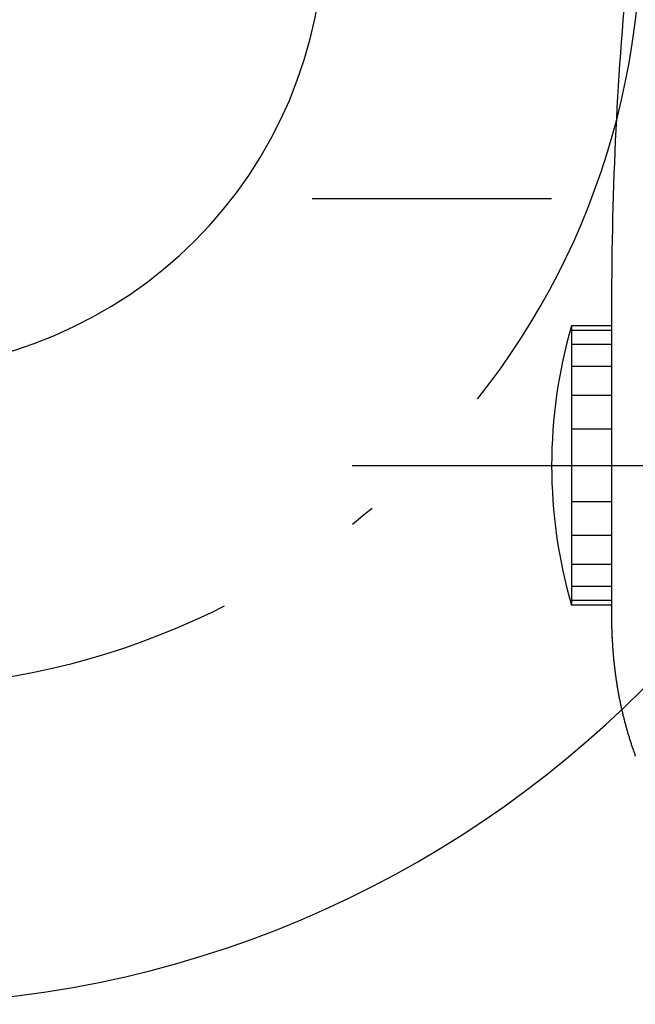
# Model space of a CAD drawing. Extents: x -1008 to 3108, y 1547 to 4285.
# Drawn here: x 599 to 630, y 2329 to 2378 of the extents above; entities that cross this region are included whole.
import ezdxf

# ---------------------------------------------------------------- set-up
doc = ezdxf.new("R2010")
doc.units = 0
doc.header["$LTSCALE"] = 10
doc.linetypes.add('ISO-04______', pattern=[7.747, 6.096, -0.762, 0.127, -0.762])
doc.linetypes.add('ISO-10______', pattern=[4.699, 3.048, -0.762, 0.127, -0.762])
doc.layers.get('0').update_dxf_attribs({"linetype": 'CONTINUOUS'})
doc.layers.add('1_10___', color=7, linetype='CONTINUOUS')
doc.layers.add('1_10______-1', color=7, linetype='CONTINUOUS')

# ---------------------------------------------------------------- blocks, each defined once
blk = doc.blocks.new('GROUP-23')
at = {"color": 1, "linetype": 'CONTINUOUS'}
for p, q in [((678.792, 33), (678.792, 17.377)), ((676.792, 32), (676.792, 18)), ((678.792, 32), (676.792, 32)), ((678.792, 31.761), (676.792, 31.761)), ((678.792, 31.062), (676.792, 31.062)), ((678.792, 29.95), (676.792, 29.95)), ((678.792, 28.5), (676.792, 28.5)), ((678.792, 26.812), (676.792, 26.812)), ((676.792, 25), (678.792, 25)), ((678.792, 23.188), (676.792, 23.188)), ((678.792, 21.5), (676.792, 21.5)), ((678.792, 20.05), (676.792, 20.05)), ((678.792, 18.938), (676.792, 18.938)), ((678.792, 18.239), (676.724, 18.239)), ((678.792, 18), (676.792, 18))]:
    blk.add_line(p, q, dxfattribs=at)
at = {"color": 2, "linetype": 'ISO-04______'}
blk.add_line((665.792, 25), (758.892, 25), dxfattribs=at)
at = {"color": 1, "linetype": 'CONTINUOUS', "flags": 128}
for points in [[(678.79, 17.355), (678.79, 17.348), (678.79, 17.341), (678.79, 17.333), (678.79, 17.326), (678.79, 17.318), (678.79, 17.311), (678.79, 17.304), (678.79, 17.296), (678.79, 17.289), (678.79, 17.282), (678.79, 17.274), (678.79, 17.267), (678.79, 17.259), (678.791, 17.252), (678.791, 17.245), (678.791, 17.237), (678.791, 17.23), (678.791, 17.223), (678.791, 17.215), (678.791, 17.208), (678.791, 17.2), (678.791, 17.193), (678.791, 17.186), (678.791, 17.178), (678.792, 17.171), (678.792, 17.164), (678.792, 17.156), (678.792, 17.149), (678.792, 17.142), (678.792, 17.134), (678.792, 17.127), (678.792, 17.119), (678.792, 17.112), (678.793, 17.105), (678.793, 17.097), (678.793, 17.09), (678.793, 17.083), (678.793, 17.075), (678.793, 17.068), (678.793, 17.06), (678.794, 17.053), (678.794, 17.046), (678.794, 17.038), (678.794, 17.031), (678.794, 17.024), (678.794, 17.016), (678.794, 17.009), (678.795, 17.001), (678.795, 16.994), (678.795, 16.987), (678.795, 16.979), (678.795, 16.972), (678.795, 16.965), (678.796, 16.957), (678.796, 16.95), (678.796, 16.942), (678.796, 16.935), (678.796, 16.928), (678.797, 16.92), (678.797, 16.913), (678.797, 16.906), (678.797, 16.898), (678.797, 16.891), (678.798, 16.883), (678.798, 16.876), (678.798, 16.869), (678.798, 16.861), (678.798, 16.854), (678.799, 16.847), (678.799, 16.839), (678.799, 16.832), (678.799, 16.824), (678.8, 16.817), (678.8, 16.81), (678.8, 16.802), (678.8, 16.795), (678.8, 16.788), (678.801, 16.78), (678.801, 16.773), (678.801, 16.766), (678.801, 16.758), (678.802, 16.751), (678.802, 16.743), (678.802, 16.736), (678.802, 16.729), (678.803, 16.721), (678.803, 16.714), (678.803, 16.707), (678.803, 16.699), (678.804, 16.692), (678.804, 16.684), (678.804, 16.677), (678.804, 16.67), (678.805, 16.662), (678.805, 16.655), (678.805, 16.648), (678.805, 16.64), (678.806, 16.633), (678.806, 16.626), (678.806, 16.618), (678.806, 16.611), (678.807, 16.603), (678.807, 16.596), (678.807, 16.589), (678.808, 16.581), (678.808, 16.574), (678.808, 16.567), (678.808, 16.559), (678.809, 16.552), (678.809, 16.544), (678.809, 16.537), (678.81, 16.53), (678.81, 16.522), (678.81, 16.515), (678.81, 16.508), (678.811, 16.5), (678.811, 16.493), (678.811, 16.485), (678.812, 16.478), (678.812, 16.471), (678.812, 16.463), (678.812, 16.456), (678.813, 16.449), (678.813, 16.441), (678.813, 16.434), (678.814, 16.427), (678.814, 16.419), (678.814, 16.412), (678.814, 16.412)], [(678.819, 16.409), (678.821, 16.362), (678.823, 16.314), (678.825, 16.267), (678.828, 16.219), (678.83, 16.172), (678.833, 16.124), (678.835, 16.077), (678.838, 16.029), (678.841, 15.982), (678.844, 15.934), (678.847, 15.887), (678.851, 15.839), (678.854, 15.792), (678.858, 15.745), (678.861, 15.697), (678.865, 15.65), (678.869, 15.602), (678.873, 15.555), (678.877, 15.508), (678.881, 15.46), (678.885, 15.413), (678.89, 15.366), (678.894, 15.318), (678.899, 15.271), (678.904, 15.224), (678.909, 15.176), (678.913, 15.129), (678.919, 15.082), (678.924, 15.035), (678.929, 14.987), (678.934, 14.94), (678.94, 14.893), (678.945, 14.846), (678.951, 14.798), (678.957, 14.751), (678.963, 14.704), (678.969, 14.657), (678.975, 14.61), (678.981, 14.563), (678.988, 14.515), (678.994, 14.468), (679.001, 14.421), (679.008, 14.374), (679.014, 14.327), (679.021, 14.28), (679.028, 14.233), (679.036, 14.186), (679.043, 14.139), (679.05, 14.091), (679.058, 14.044), (679.065, 13.997), (679.073, 13.95), (679.081, 13.903), (679.089, 13.856), (679.097, 13.809), (679.105, 13.762), (679.113, 13.715), (679.122, 13.668), (679.13, 13.621), (679.139, 13.575), (679.147, 13.528), (679.156, 13.481), (679.165, 13.434), (679.174, 13.387), (679.183, 13.34), (679.192, 13.293), (679.202, 13.246), (679.211, 13.2), (679.221, 13.153), (679.231, 13.106), (679.24, 13.059), (679.25, 13.013), (679.26, 12.966), (679.27, 12.92), (679.281, 12.873), (679.291, 12.826), (679.302, 12.78), (679.312, 12.734), (679.323, 12.687), (679.334, 12.641), (679.345, 12.594), (679.356, 12.548), (679.367, 12.502), (679.378, 12.456), (679.389, 12.409), (679.401, 12.363), (679.412, 12.317), (679.424, 12.271), (679.436, 12.225), (679.448, 12.179), (679.46, 12.133), (679.472, 12.087), (679.484, 12.041), (679.497, 11.995), (679.509, 11.949), (679.522, 11.903), (679.535, 11.857), (679.547, 11.812), (679.56, 11.766), (679.573, 11.72), (679.587, 11.675), (679.6, 11.629), (679.613, 11.583), (679.627, 11.538), (679.64, 11.492), (679.654, 11.447), (679.668, 11.401), (679.682, 11.356), (679.696, 11.31), (679.71, 11.265), (679.724, 11.22), (679.739, 11.174), (679.753, 11.129), (679.768, 11.084), (679.782, 11.039), (679.797, 10.994), (679.812, 10.948), (679.827, 10.903), (679.843, 10.858), (679.858, 10.813), (679.873, 10.768), (679.889, 10.723), (679.904, 10.678), (679.92, 10.633), (679.936, 10.589), (679.952, 10.544), (679.968, 10.499), (679.984, 10.454), (679.984, 10.454)]]:
    blk.add_lwpolyline(points, dxfattribs=at)
for points in [[(678.81, 16.598, 0.008468), (678.814, 16.409)], [(678.814, 16.411, 0.008892), (678.826, 16.212)]]:
    blk.add_lwpolyline(points, format="xyb", dxfattribs=at)
at = {"color": 1, "linetype": 'CONTINUOUS'}
for centre, radius, start, end in [((858.792, 33), 180, 174.39319, 180), ((700.792, 25), 25, 163.7398, 196.2602), ((704.758, 17.516), 25.967, 180.6783, 182.4258)]:
    blk.add_arc(centre, radius, start, end, dxfattribs=at)
blk = doc.blocks.new('___________-1')
at = {"color": 2}
blk.add_blockref('GROUP-23', (0, 0), dxfattribs=at)
blk = doc.blocks.new('GROUP-46')
at = {"color": 1, "linetype": 'CONTINUOUS'}
for radius in [53.875, 22.125]:
    blk.add_arc((-462.943, 3813), radius, 180, 0, dxfattribs=at)
at = {"color": 2, "linetype": 'ISO-10______'}
blk.add_arc((-462.943, 3813), 38, 180, 0, dxfattribs=at)

msp = doc.modelspace()

# ---------------------------------------------------------------- linework, layer by layer
at = {"layer": '1_10______-1', "color": 7, "linetype": 'CONTINUOUS'}
msp.add_line((613.58, 2369.473), (625.58, 2369.473), dxfattribs=at)

# ---------------------------------------------------------------- block references
at = {"layer": '1_10___', "color": 17}
msp.add_blockref('___________-1', (-50.213, 2331.103), dxfattribs=at)
at = {"layer": '1_10______-1', "color": 7}
msp.add_blockref('GROUP-46', (1055, -1430), dxfattribs=at)

doc.saveas('drawing.dxf')
